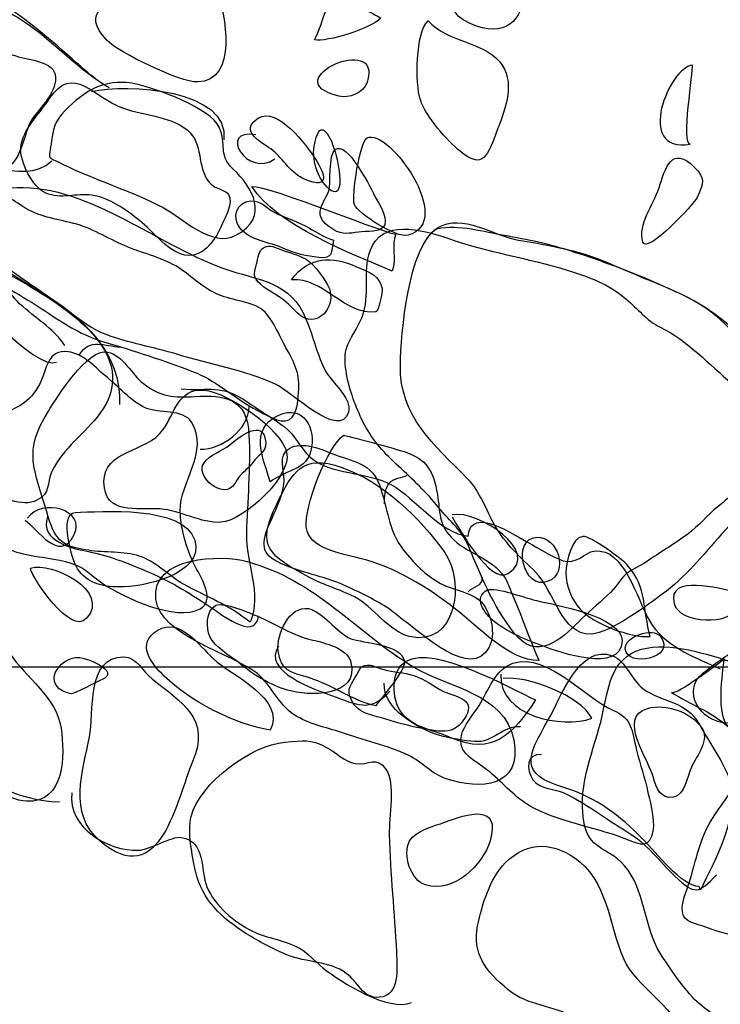
# Model space of a CAD drawing. Extents: x -820 to 755, y -3151 to -1154.
# Drawn here: x 154 to 164, y -2359 to -2344 of the extents above; entities that cross this region are included whole.
import ezdxf

# ---------------------------------------------------------------- set-up
doc = ezdxf.new("R2010")
doc.units = 0
doc.header["$MEASUREMENT"] = 0
for name, color, linetype in [('GRID', 160, 'CONTINUOUS'), ('PLAN_124_SHEET_108', 5, 'CONTINUOUS'), ('PLAN_130_SHEET_068', 3, 'CONTINUOUS'), ('PLAN_46B_SHEET_029', 6, 'CONTINUOUS')]:
    doc.layers.add(name, color=color, linetype=linetype)

msp = doc.modelspace()

# ---------------------------------------------------------------- linework, layer by layer
at = {"layer": 'GRID', "color": 230}
msp.add_line((-739.407, -2353.931), (754.572, -2353.937), dxfattribs=at)
at = {"layer": 'PLAN_124_SHEET_108', "color": 7}
for points, knots in [([(172.047, -2351.576), (172.767, -2350.142), (171.996, -2350.049), (172.372, -2349.167), (172.519, -2348.826), (172.742, -2347.864), (173.165, -2347.315), (173.593, -2346.77), (173.175, -2346.971), (174.647, -2345.894), (176.119, -2344.82), (174.851, -2345.97), (176.614, -2344.352), (176.614, -2344.352), (177.101, -2343.874), (177.585, -2343.95), (178.067, -2344.03), (178.611, -2344.422), (178.707, -2344.913), (178.796, -2345.394), (178.959, -2346.156), (178.628, -2347.051), (178.299, -2347.937), (178.127, -2347.937), (177.77, -2348.584), (177.413, -2349.234), (177.509, -2349.441), (177.643, -2349.756), (177.773, -2350.068), (177.971, -2350.591), (178.417, -2350.77), (178.86, -2350.948), (179.516, -2351.002), (179.966, -2350.871), (180.418, -2350.741), (180.801, -2350.578), (181.228, -2349.999), (181.655, -2349.418), (181.836, -2348.839), (182.168, -2347.736), (182.502, -2346.64), (182.502, -2346.742), (182.588, -2345.881), (182.671, -2345.021), (182.639, -2345.053), (183.034, -2344.272), (183.43, -2343.485), (183.675, -2343.249), (183.94, -2342.146), (184.204, -2341.047), (184.405, -2341.194), (184.497, -2340.19), (184.586, -2339.189), (184.462, -2338.603), (183.99, -2337.937), (183.519, -2337.274), (183.618, -2337.548), (182.703, -2336.564), (181.795, -2335.582), (181.139, -2335.499), (180.24, -2333.753), (180.24, -2333.753), (179.29, -2332.94), (178.764, -2331.621), (178.242, -2330.298), (177.93, -2330.184), (177.474, -2328.861), (177.018, -2327.545), (176.785, -2327.093), (176.881, -2325.885), (176.97, -2324.674), (177.413, -2323.409), (176.699, -2322.912), (175.979, -2322.415), (175.061, -2321.809), (172.544, -2321.586), (170.03, -2321.363), (169.201, -2321.414), (167.206, -2321.063), (165.212, -2320.716), (166.276, -2320.943), (163.284, -2320.471), (160.288, -2319.993), (157.917, -2319.394), (156.343, -2318.674), (154.772, -2317.953), (154.39, -2317.941), (152.369, -2317.176), (150.352, -2316.411), (148.297, -2315.474), (146.716, -2315.095), (146.716, -2315.095), (144.795, -2314.541), (142.997, -2314.607), (141.2, -2314.671), (140.499, -2315.143), (139.291, -2315.222), (138.08, -2315.302), (138.052, -2315.162), (135.464, -2314.834), (132.886, -2314.509), (131.615, -2314.168), (129.476, -2314.13), (127.335, -2314.085), (128.023, -2314.168), (126.611, -2313.9), (125.203, -2313.626), (124.929, -2313.518), (123.651, -2313.632), (122.37, -2313.741), (120.745, -2314.091), (118.658, -2314.84), (116.57, -2315.595), (115.841, -2315.787), (114.585, -2316.449), (113.33, -2317.119), (113.323, -2317.463), (111.548, -2318.017), (109.776, -2318.565), (109.78, -2318.291), (108.906, -2318.827), (108.036, -2319.362), (107.354, -2320.522), (107.354, -2320.522)], [0, 0, 0, 0, 1, 1, 1, 2, 2, 2, 3, 3, 3, 4, 4, 4, 5, 5, 5, 6, 6, 6, 7, 7, 7, 8, 8, 8, 9, 9, 9, 10, 10, 10, 11, 11, 11, 12, 12, 12, 13, 13, 13, 14, 14, 14, 15, 15, 15, 16, 16, 16, 17, 17, 17, 18, 18, 18, 19, 19, 19, 20, 20, 20, 21, 21, 21, 22, 22, 22, 23, 23, 23, 24, 24, 24, 25, 25, 25, 26, 26, 26, 27, 27, 27, 28, 28, 28, 29, 29, 29, 30, 30, 30, 31, 31, 31, 32, 32, 32, 33, 33, 33, 34, 34, 34, 35, 35, 35, 36, 36, 36, 37, 37, 37, 38, 38, 38, 39, 39, 39, 40, 40, 40, 41, 41, 41, 41]), ([(152.031, -2347.857), (152.663, -2347.596), (153.31, -2348.144), (153.848, -2348.459), (154.437, -2348.8), (155.033, -2349.358), (154.989, -2350.094)], [0, 0, 0, 0, 1, 1, 1, 2, 2, 2, 2]), ([(151.35, -2349.82), (151.429, -2349.919), (151.722, -2349.973), (151.847, -2350.062), (152.321, -2350.422), (152.529, -2351.021), (153.058, -2351.337), (153.236, -2351.442), (153.568, -2351.611), (153.781, -2351.496), (153.991, -2351.388), (153.918, -2351.257), (154.001, -2351.075), (154.16, -2350.735), (154.488, -2350.515), (154.702, -2350.228), (155.346, -2349.358), (154.179, -2348.654), (153.507, -2348.265), (153.144, -2348.061), (152.612, -2347.978), (152.201, -2347.978), (151.805, -2347.978), (151.474, -2348.055), (151.413, -2348.485), (151.381, -2348.724), (151.41, -2348.912), (151.356, -2349.157), (151.314, -2349.352), (151.203, -2349.638), (151.35, -2349.82)], [0, 0, 0, 0, 1, 1, 1, 2, 2, 2, 3, 3, 3, 4, 4, 4, 5, 5, 5, 6, 6, 6, 7, 7, 7, 8, 8, 8, 9, 9, 9, 10, 10, 10, 10]), ([(155.891, -2349.868), (156.302, -2349.9), (156.48, -2349.795), (156.853, -2350.053), (157.028, -2350.177), (157.232, -2350.292), (157.398, -2350.419), (157.576, -2350.553), (157.614, -2350.715), (157.78, -2350.865), (158.067, -2351.126), (158.618, -2351.075), (158.972, -2351.27), (159.319, -2351.464), (159.686, -2351.98), (160.09, -2352.022), (160.132, -2351.551), (160.798, -2352.031), (160.98, -2352.121), (161.094, -2352.178), (161.416, -2352.385), (161.534, -2352.392), (161.757, -2352.405), (161.808, -2352.21), (162.025, -2352.239), (162.423, -2352.283), (162.589, -2353.045), (162.787, -2353.325), (163.035, -2353.67), (163.437, -2353.8), (163.781, -2353.963)], [0, 0, 0, 0, 1, 1, 1, 2, 2, 2, 3, 3, 3, 4, 4, 4, 5, 5, 5, 6, 6, 6, 7, 7, 7, 8, 8, 8, 9, 9, 9, 10, 10, 10, 10]), ([(155.585, -2351.624), (155.881, -2351.643), (156.187, -2351.837), (156.474, -2351.818), (156.818, -2351.789), (157.516, -2351.146), (157.436, -2350.795), (157.356, -2350.454), (156.576, -2349.912), (156.229, -2349.887), (155.843, -2349.852), (155.801, -2350.228), (155.626, -2350.467), (155.387, -2350.802), (154.759, -2350.754), (154.762, -2351.228), (154.766, -2351.716), (155.247, -2351.605), (155.585, -2351.624)], [0, 0, 0, 0, 1, 1, 1, 2, 2, 2, 3, 3, 3, 4, 4, 4, 5, 5, 5, 6, 6, 6, 6]), ([(157.771, -2352.624), (157.981, -2352.739), (158.214, -2352.8), (158.427, -2352.911), (158.705, -2353.051), (158.931, -2353.418), (159.236, -2353.491), (159.919, -2353.644), (160.052, -2352.691), (159.749, -2352.261), (159.386, -2351.751), (158.845, -2351.228), (158.242, -2351.015), (157.665, -2350.808), (157.519, -2351.088), (157.29, -2351.551), (156.98, -2352.178), (157.184, -2352.312), (157.771, -2352.624)], [0, 0, 0, 0, 1, 1, 1, 2, 2, 2, 3, 3, 3, 4, 4, 4, 5, 5, 5, 6, 6, 6, 6]), ([(153.609, -2351.789), (153.787, -2351.911), (154.106, -2352.424), (154.323, -2352.006), (154.514, -2351.63), (153.845, -2351.458), (153.644, -2351.758)], [0, 0, 0, 0, 1, 1, 1, 2, 2, 2, 2]), ([(156.091, -2352.082), (155.935, -2351.563), (154.705, -2351.662), (154.342, -2351.675), (154.093, -2351.684), (154.303, -2352.392), (154.374, -2352.497), (154.53, -2352.717), (154.715, -2352.758), (154.989, -2352.765), (155.314, -2352.771), (156.241, -2352.586), (156.091, -2352.082)], [0, 0, 0, 0, 1, 1, 1, 2, 2, 2, 3, 3, 3, 4, 4, 4, 4]), ([(159.858, -2351.745), (159.966, -2351.911), (160.412, -2352.733), (160.677, -2352.567), (161.184, -2352.255), (160.228, -2351.63), (159.858, -2351.71)], [0, 0, 0, 0, 1, 1, 1, 2, 2, 2, 2]), ([(151.659, -2354.422), (152.06, -2354.782), (152.127, -2355.228), (152.672, -2355.441), (152.946, -2355.55), (153.341, -2355.894), (153.628, -2355.9), (154.201, -2355.922), (154.189, -2355.225), (154.135, -2354.83), (154.071, -2354.377), (153.622, -2354.1), (153.373, -2353.721), (153.086, -2353.293), (152.787, -2352.892), (152.382, -2352.561), (151.754, -2352.038), (151.082, -2352.274), (150.55, -2352.809), (149.524, -2353.854), (151.12, -2353.931), (151.659, -2354.422)], [0, 0, 0, 0, 1, 1, 1, 2, 2, 2, 3, 3, 3, 4, 4, 4, 5, 5, 5, 6, 6, 6, 7, 7, 7, 7]), ([(161.263, -2352.682), (161.579, -2352.554), (161.403, -2352.022), (161.097, -2352.038), (160.715, -2352.057), (160.9, -2352.828), (161.263, -2352.682)], [0, 0, 0, 0, 1, 1, 1, 2, 2, 2, 2]), ([(162.436, -2352.459), (162.704, -2352.771), (162.65, -2353.099), (162.755, -2353.491), (162.461, -2353.507), (161.929, -2353.306), (161.729, -2353.086), (161.614, -2352.965), (161.515, -2352.733), (161.522, -2352.561), (161.531, -2352.382), (161.607, -2352.038), (161.77, -2352.025), (161.888, -2352.019), (162.353, -2352.363), (162.436, -2352.459)], [0, 0, 0, 0, 1, 1, 1, 2, 2, 2, 3, 3, 3, 4, 4, 4, 5, 5, 5, 5]), ([(154.504, -2353.227), (154.874, -2352.822), (153.991, -2352.385), (153.685, -2352.49), (153.721, -2352.659), (154.281, -2353.472), (154.504, -2353.227)], [0, 0, 0, 0, 1, 1, 1, 2, 2, 2, 2]), ([(160.76, -2355.001), (160.629, -2354.32), (159.797, -2354.24), (159.297, -2353.937), (158.44, -2353.415), (157.876, -2352.672), (156.859, -2352.392), (156.48, -2352.286), (155.451, -2352.312), (155.521, -2352.946), (155.582, -2353.485), (156.662, -2353.746), (157.009, -2354.033), (157.226, -2354.211), (157.305, -2354.479), (157.548, -2354.635), (157.752, -2354.769), (158.01, -2354.817), (158.239, -2354.893), (158.542, -2355.001), (158.927, -2355.091), (159.214, -2355.225), (159.431, -2355.333), (159.549, -2355.499), (159.785, -2355.575), (160.259, -2355.735), (160.894, -2355.703), (160.76, -2355.001)], [0, 0, 0, 0, 1, 1, 1, 2, 2, 2, 3, 3, 3, 4, 4, 4, 5, 5, 5, 6, 6, 6, 7, 7, 7, 8, 8, 8, 9, 9, 9, 9]), ([(147.831, -2352.398), (147.882, -2352.631), (148.31, -2352.723), (148.504, -2352.835), (148.797, -2353), (149.042, -2353.204), (149.367, -2353.306), (149.626, -2353.383), (149.912, -2353.344), (150.126, -2353.453), (150.358, -2353.58), (150.636, -2353.759), (150.871, -2353.905), (151.929, -2354.549), (152.828, -2355.881), (154.113, -2355.91)], [0, 0, 0, 0, 1, 1, 1, 2, 2, 2, 3, 3, 3, 4, 4, 4, 5, 5, 5, 5]), ([(162.344, -2353.555), (162.353, -2353.191), (161.333, -2353.02), (161.091, -2352.965), (160.973, -2352.936), (160.47, -2352.758), (160.374, -2352.809), (160.161, -2352.911), (160.323, -2353.153), (160.479, -2353.274), (160.683, -2353.434), (160.951, -2353.545), (161.196, -2353.631), (161.42, -2353.721), (162.331, -2354.039), (162.344, -2353.555)], [0, 0, 0, 0, 1, 1, 1, 2, 2, 2, 3, 3, 3, 4, 4, 4, 5, 5, 5, 5]), ([(157.197, -2354.861), (157.42, -2354.39), (156.643, -2354.074), (156.362, -2353.813), (156.152, -2353.619), (155.872, -2353.204), (155.55, -2353.399), (155.221, -2353.593), (155.454, -2353.886), (155.645, -2354.068), (156.031, -2354.447), (156.668, -2354.766), (157.197, -2354.861)], [0, 0, 0, 0, 1, 1, 1, 2, 2, 2, 3, 3, 3, 4, 4, 4, 4]), ([(161.78, -2356.168), (161.853, -2356.63), (162.117, -2356.544), (162.379, -2356.844), (162.685, -2357.184), (162.656, -2357.732), (162.904, -2358.124), (163.057, -2358.36), (163.246, -2358.641), (163.443, -2358.835), (164.488, -2359.864), (167.028, -2358.3), (167.592, -2357.353), (167.841, -2356.939), (167.812, -2356.41), (167.637, -2355.977), (167.417, -2355.429), (166.971, -2355.247), (166.496, -2354.983), (165.699, -2354.543), (164.858, -2354.147), (163.988, -2353.874), (163.586, -2353.746), (163.051, -2353.565), (162.627, -2353.676), (162.175, -2353.807), (162.14, -2354.262), (162.054, -2354.648), (161.942, -2355.142), (161.697, -2355.642), (161.78, -2356.168)], [0, 0, 0, 0, 1, 1, 1, 2, 2, 2, 3, 3, 3, 4, 4, 4, 5, 5, 5, 6, 6, 6, 7, 7, 7, 8, 8, 8, 9, 9, 9, 10, 10, 10, 10]), ([(154.281, -2354.326), (154.32, -2354.339), (154.654, -2354.154), (154.734, -2354.119), (155.021, -2354.001), (154.476, -2353.772), (154.342, -2353.797), (154.023, -2353.854), (153.877, -2354.256), (154.281, -2354.326)], [0, 0, 0, 0, 1, 1, 1, 2, 2, 2, 3, 3, 3, 3]), ([(154.695, -2356.474), (155.594, -2357.258), (155.833, -2355.843), (156.059, -2355.32), (156.334, -2354.696), (155.897, -2354.453), (155.467, -2354.109), (155.327, -2354.001), (155.253, -2353.794), (155.052, -2353.787), (154.498, -2353.781), (154.619, -2354.613), (154.552, -2354.957), (154.45, -2355.454), (154.24, -2356.079), (154.695, -2356.474)], [0, 0, 0, 0, 1, 1, 1, 2, 2, 2, 3, 3, 3, 4, 4, 4, 5, 5, 5, 5]), ([(160.569, -2354.039), (160.54, -2354.66), (161.474, -2354.842), (161.901, -2354.686), (161.735, -2354.354), (160.961, -2354.058), (160.604, -2354.106)], [0, 0, 0, 0, 1, 1, 1, 2, 2, 2, 2]), ([(156.037, -2356.123), (155.983, -2356.35), (156.053, -2356.697), (156.104, -2356.923), (156.193, -2357.341), (156.487, -2357.608), (156.847, -2357.838), (157.022, -2357.946), (157.258, -2358.073), (157.449, -2358.15), (157.723, -2358.265), (158.061, -2358.233), (158.309, -2358.418), (158.481, -2358.539), (158.542, -2358.787), (158.794, -2358.768), (159.093, -2358.739), (159.055, -2358.354), (159.042, -2358.106), (159.014, -2357.532), (158.953, -2356.971), (158.937, -2356.385), (158.931, -2356.142), (159.032, -2355.626), (158.886, -2355.429), (158.739, -2355.228), (158.65, -2355.381), (158.437, -2355.346), (158.274, -2355.314), (158.172, -2355.196), (158.029, -2355.116), (157.758, -2354.976), (157.701, -2355.014), (157.411, -2355.034), (156.917, -2355.075), (156.168, -2355.633), (156.037, -2356.123)], [0, 0, 0, 0, 1, 1, 1, 2, 2, 2, 3, 3, 3, 4, 4, 4, 5, 5, 5, 6, 6, 6, 7, 7, 7, 8, 8, 8, 9, 9, 9, 10, 10, 10, 11, 11, 11, 12, 12, 12, 12]), ([(154.291, -2355.776), (154.233, -2356.295), (154.829, -2356.63), (155.266, -2356.617), (155.425, -2356.614), (155.76, -2356.404), (155.897, -2356.429), (156.26, -2356.487), (156.168, -2356.904), (156.27, -2357.153), (156.385, -2357.433), (156.671, -2357.666), (156.936, -2357.8), (157.162, -2357.908), (157.407, -2357.927), (157.624, -2358.051), (157.752, -2358.124), (157.85, -2358.239), (157.965, -2358.335), (158.239, -2358.558), (158.934, -2358.985), (159.265, -2358.845)], [0, 0, 0, 0, 1, 1, 1, 2, 2, 2, 3, 3, 3, 4, 4, 4, 5, 5, 5, 6, 6, 6, 7, 7, 7, 7]), ([(159.469, -2357.124), (159.883, -2357.251), (160.307, -2356.831), (160.412, -2356.48), (160.581, -2355.922), (160.078, -2356.082), (159.749, -2356.206), (159.593, -2356.263), (159.319, -2356.33), (159.236, -2356.477), (159.128, -2356.678), (159.253, -2357.06), (159.469, -2357.124)], [0, 0, 0, 0, 1, 1, 1, 2, 2, 2, 3, 3, 3, 4, 4, 4, 4]), ([(160.68, -2358.66), (160.961, -2358.892), (161.356, -2358.892), (161.646, -2359.062), (161.91, -2359.221), (162.133, -2359.402), (162.43, -2359.536), (162.841, -2359.721), (162.885, -2359.695), (163.252, -2359.508), (163.351, -2359.1), (162.586, -2358.628), (162.41, -2358.293), (162.159, -2357.812), (162.165, -2357.149), (161.729, -2356.786), (161.365, -2356.493), (160.97, -2356.467), (160.636, -2356.799), (160.409, -2357.028), (160.298, -2357.411), (160.231, -2357.72), (160.154, -2358.131), (160.336, -2358.373), (160.68, -2358.66)], [0, 0, 0, 0, 1, 1, 1, 2, 2, 2, 3, 3, 3, 4, 4, 4, 5, 5, 5, 6, 6, 6, 7, 7, 7, 8, 8, 8, 8])]:
    msp.add_open_spline(points, degree=3, knots=knots, dxfattribs=at)
at = {"layer": 'PLAN_130_SHEET_068', "color": 7}
for points, knots in [([(100.739, -2321.359), (100.739, -2321.359), (107.32, -2317.238), (109.891, -2316.416), (112.463, -2315.594), (116.42, -2314.265), (116.879, -2314.249), (117.335, -2314.23), (119.295, -2313.739), (119.295, -2313.739), (119.295, -2313.739), (125.48, -2313.813), (125.48, -2313.813), (125.48, -2313.813), (131.809, -2313.781), (131.809, -2313.781), (131.809, -2313.781), (132.577, -2313.972), (132.577, -2313.972), (132.577, -2313.972), (139.046, -2314.256), (139.046, -2314.256), (139.046, -2314.256), (145.253, -2314.447), (145.253, -2314.447), (145.253, -2314.447), (148.424, -2314.673), (148.424, -2314.673), (148.424, -2314.673), (152.956, -2314.536), (154.473, -2314.46), (155.996, -2314.386), (159.715, -2314.511), (159.715, -2314.511), (159.715, -2314.511), (163.233, -2314.606), (163.233, -2314.606), (163.233, -2314.606), (167.646, -2315.581), (167.646, -2315.581), (167.646, -2315.581), (170.862, -2316.435), (170.862, -2316.435), (170.862, -2316.435), (171.314, -2316.62), (171.314, -2316.62), (171.314, -2316.62), (170.833, -2318.612), (172.512, -2321.234), (174.192, -2323.854), (175.377, -2325.485), (175.377, -2325.485), (175.377, -2325.485), (177.732, -2328.557), (177.732, -2328.557), (177.732, -2328.557), (180.055, -2331.623), (180.055, -2331.623), (180.055, -2331.623), (181.486, -2333.924), (181.486, -2333.924), (181.486, -2333.924), (181.416, -2334.411), (181.416, -2334.411), (181.416, -2334.411), (180.374, -2334.899), (179.057, -2334.778), (177.741, -2334.656), (176.008, -2334.357), (176.008, -2334.357), (176.008, -2334.357), (174.465, -2334.115), (174.332, -2334.854), (174.198, -2335.6), (174.294, -2338.321), (174.539, -2340.016), (174.781, -2341.712), (174.848, -2343.519), (174.848, -2343.519), (174.848, -2343.519), (174.036, -2346.046), (174.036, -2346.046), (174.036, -2346.046), (172.13, -2349.975), (172.13, -2349.975), (172.13, -2349.975), (170.587, -2351.995), (170.587, -2351.995)], [0, 0, 0, 0, 1, 1, 1, 2, 2, 2, 3, 3, 3, 4, 4, 4, 5, 5, 5, 6, 6, 6, 7, 7, 7, 8, 8, 8, 9, 9, 9, 10, 10, 10, 11, 11, 11, 12, 12, 12, 13, 13, 13, 14, 14, 14, 15, 15, 15, 16, 16, 16, 17, 17, 17, 18, 18, 18, 19, 19, 19, 20, 20, 20, 21, 21, 21, 22, 22, 22, 23, 23, 23, 24, 24, 24, 25, 25, 25, 26, 26, 26, 27, 27, 27, 28, 28, 28, 29, 29, 29, 29]), ([(151.595, -2346.367), (151.898, -2346.415), (152.207, -2346.301), (152.513, -2346.342), (152.768, -2346.374), (153.055, -2346.667), (153.3, -2346.635), (153.545, -2346.603), (153.59, -2346.116), (153.698, -2345.944), (153.803, -2345.775), (154.026, -2345.581), (154.052, -2345.364), (154.087, -2345.074), (153.724, -2345.071), (153.513, -2345.007), (153.214, -2344.921), (152.844, -2344.873), (152.57, -2344.726), (152.452, -2344.659), (152.255, -2344.363), (152.079, -2344.497), (151.987, -2344.574), (152.06, -2344.787), (152.028, -2344.898), (151.977, -2345.064), (151.859, -2345.246), (151.764, -2345.383), (151.649, -2345.561), (151.541, -2345.727), (151.369, -2345.848), (151.283, -2345.905), (151.123, -2345.976), (151.146, -2346.103), (151.168, -2346.237), (151.487, -2346.355), (151.595, -2346.367)], [0, 0, 0, 0, 1, 1, 1, 2, 2, 2, 3, 3, 3, 4, 4, 4, 5, 5, 5, 6, 6, 6, 7, 7, 7, 8, 8, 8, 9, 9, 9, 10, 10, 10, 11, 11, 11, 12, 12, 12, 12]), ([(153.912, -2347.002), (154.125, -2347.097), (154.361, -2347.002), (154.584, -2347.034), (154.855, -2347.072), (155.075, -2347.244), (155.282, -2347.403), (155.467, -2347.544), (155.731, -2347.91), (155.996, -2347.916), (156.206, -2347.926), (156.362, -2347.725), (156.448, -2347.55), (156.502, -2347.435), (156.671, -2347.136), (156.585, -2347.021), (156.538, -2346.957), (156.397, -2346.935), (156.331, -2346.874), (156.12, -2346.677), (156.222, -2346.329), (156.025, -2346.122), (155.801, -2345.88), (155.339, -2345.867), (155.049, -2345.762), (154.622, -2345.619), (154.31, -2345.086), (153.963, -2345.625), (153.822, -2345.842), (153.574, -2346.061), (153.545, -2346.339), (153.529, -2346.543), (153.717, -2346.919), (153.912, -2347.002)], [0, 0, 0, 0, 1, 1, 1, 2, 2, 2, 3, 3, 3, 4, 4, 4, 5, 5, 5, 6, 6, 6, 7, 7, 7, 8, 8, 8, 9, 9, 9, 10, 10, 10, 11, 11, 11, 11]), ([(158.172, -2347.562), (158.293, -2347.617), (158.408, -2347.582), (158.532, -2347.569), (158.666, -2347.556), (158.88, -2347.588), (158.88, -2347.41), (158.88, -2347.282), (158.762, -2347.123), (158.705, -2347.008), (158.647, -2346.893), (158.319, -2346.231), (158.144, -2346.364), (158.051, -2346.441), (158.08, -2346.874), (158.054, -2346.97), (158.019, -2347.072), (157.94, -2347.161), (157.927, -2347.269), (157.911, -2347.41), (158.054, -2347.502), (158.172, -2347.562)], [0, 0, 0, 0, 1, 1, 1, 2, 2, 2, 3, 3, 3, 4, 4, 4, 5, 5, 5, 6, 6, 6, 7, 7, 7, 7]), ([(151.343, -2347.502), (151.381, -2347.754), (151.818, -2347.757), (152.006, -2347.798), (152.315, -2347.868), (152.704, -2347.97), (152.965, -2348.146), (153.29, -2348.366), (153.637, -2348.544), (153.95, -2348.761), (154.218, -2348.939), (154.444, -2349.079), (154.756, -2349.178), (155.205, -2349.309), (155.633, -2349.449), (156.069, -2349.615), (156.378, -2349.733), (156.623, -2349.959), (156.898, -2350.121), (157.012, -2350.182), (157.28, -2350.354), (157.414, -2350.335), (157.583, -2350.313), (157.602, -2350.074), (157.611, -2349.921), (157.637, -2349.666), (157.554, -2349.481), (157.426, -2349.264), (157.331, -2349.099), (157.219, -2348.799), (157.063, -2348.697), (156.894, -2348.585), (156.598, -2348.566), (156.407, -2348.474), (156.174, -2348.372), (156.028, -2348.194), (155.814, -2348.069), (155.591, -2347.939), (155.298, -2347.875), (155.062, -2347.77), (154.813, -2347.664), (154.575, -2347.508), (154.317, -2347.445), (154.045, -2347.378), (153.81, -2347.352), (153.574, -2347.199), (153.386, -2347.072), (153.217, -2346.957), (152.997, -2346.903), (152.678, -2346.83), (152.369, -2346.874), (152.076, -2347.008), (151.866, -2347.104), (151.401, -2347.263), (151.343, -2347.524)], [0, 0, 0, 0, 1, 1, 1, 2, 2, 2, 3, 3, 3, 4, 4, 4, 5, 5, 5, 6, 6, 6, 7, 7, 7, 8, 8, 8, 9, 9, 9, 10, 10, 10, 11, 11, 11, 12, 12, 12, 13, 13, 13, 14, 14, 14, 15, 15, 15, 16, 16, 16, 17, 17, 17, 18, 18, 18, 18]), ([(157.392, -2347.811), (157.551, -2347.888), (157.729, -2347.926), (157.905, -2347.945), (158.118, -2347.97), (158.089, -2347.868), (158.121, -2347.69), (158, -2347.658), (157.876, -2347.575), (157.771, -2347.518), (157.605, -2347.416), (157.42, -2347.371), (157.251, -2347.282), (157.137, -2347.215), (157.057, -2347.11), (156.913, -2347.116), (156.7, -2347.129), (156.63, -2347.362), (156.751, -2347.511), (156.904, -2347.703), (157.181, -2347.715), (157.392, -2347.811)], [0, 0, 0, 0, 1, 1, 1, 2, 2, 2, 3, 3, 3, 4, 4, 4, 5, 5, 5, 6, 6, 6, 7, 7, 7, 7]), ([(158.411, -2350.013), (158.45, -2350.125), (158.501, -2350.239), (158.552, -2350.347), (158.679, -2350.593), (158.835, -2350.781), (159.039, -2350.966), (159.246, -2351.157), (159.447, -2351.342), (159.628, -2351.565), (159.794, -2351.775), (159.989, -2351.915), (160.097, -2352.17), (160.298, -2352.629), (160.489, -2353.139), (160.836, -2353.515), (161.148, -2353.847), (161.531, -2353.458), (161.757, -2353.228), (161.894, -2353.085), (162.044, -2352.977), (162.178, -2352.84), (162.28, -2352.738), (162.328, -2352.623), (162.449, -2352.543), (162.544, -2352.483), (162.64, -2352.438), (162.736, -2352.374), (162.923, -2352.244), (163.121, -2352.129), (163.306, -2351.992), (163.468, -2351.871), (163.593, -2351.715), (163.746, -2351.59), (164.045, -2351.342), (164.405, -2351.087), (164.568, -2350.73), (164.794, -2350.239), (164.275, -2350.054), (163.95, -2349.787), (163.618, -2349.507), (163.3, -2349.156), (162.904, -2348.965), (162.685, -2348.853), (162.589, -2348.703), (162.401, -2348.551), (162.133, -2348.324), (161.878, -2348.238), (161.541, -2348.13), (160.961, -2347.951), (160.355, -2347.862), (159.778, -2347.658), (159.418, -2347.537), (158.822, -2347.371), (158.657, -2347.849), (158.545, -2348.158), (158.669, -2348.487), (158.539, -2348.818), (158.478, -2348.977), (158.354, -2349.127), (158.306, -2349.29), (158.255, -2349.487), (158.341, -2349.812), (158.411, -2350.013)], [0, 0, 0, 0, 1, 1, 1, 2, 2, 2, 3, 3, 3, 4, 4, 4, 5, 5, 5, 6, 6, 6, 7, 7, 7, 8, 8, 8, 9, 9, 9, 10, 10, 10, 11, 11, 11, 12, 12, 12, 13, 13, 13, 14, 14, 14, 15, 15, 15, 16, 16, 16, 17, 17, 17, 18, 18, 18, 19, 19, 19, 20, 20, 20, 21, 21, 21, 21]), ([(157.392, -2348.566), (157.494, -2348.64), (157.592, -2348.793), (157.704, -2348.831), (157.962, -2348.933), (158.144, -2348.611), (158.061, -2348.404), (157.997, -2348.257), (157.857, -2348.063), (157.72, -2347.97), (157.611, -2347.907), (157.455, -2347.868), (157.337, -2347.824), (157.267, -2347.798), (157.194, -2347.757), (157.114, -2347.792), (157.012, -2347.843), (157.022, -2347.951), (156.996, -2348.044), (156.968, -2348.149), (156.936, -2348.213), (157.015, -2348.299), (157.108, -2348.404), (157.277, -2348.48), (157.392, -2348.566)], [0, 0, 0, 0, 1, 1, 1, 2, 2, 2, 3, 3, 3, 4, 4, 4, 5, 5, 5, 6, 6, 6, 7, 7, 7, 8, 8, 8, 8]), ([(152.917, -2350.666), (152.962, -2350.889), (153.045, -2351.068), (153.038, -2351.31), (153.032, -2351.549), (152.921, -2351.775), (153.074, -2351.983), (153.236, -2352.212), (153.513, -2352.276), (153.775, -2352.317), (154.004, -2352.355), (154.233, -2352.371), (154.437, -2352.483), (154.552, -2352.55), (154.641, -2352.648), (154.75, -2352.718), (155.043, -2352.916), (155.821, -2353.279), (156.168, -2353.085), (156.388, -2352.967), (156.206, -2352.667), (156.117, -2352.502), (155.986, -2352.256), (155.884, -2351.932), (155.878, -2351.651), (155.872, -2351.227), (156.314, -2350.781), (156.044, -2350.354), (155.923, -2350.156), (155.562, -2350.233), (155.365, -2350.144), (155.154, -2350.042), (154.97, -2349.828), (154.785, -2349.678), (154.609, -2349.532), (154.434, -2349.322), (154.192, -2349.322), (153.912, -2349.315), (153.918, -2349.64), (153.797, -2349.841), (153.628, -2350.118), (153.459, -2350.15), (153.185, -2350.268), (153.01, -2350.341), (152.917, -2350.482), (152.933, -2350.685)], [0, 0, 0, 0, 1, 1, 1, 2, 2, 2, 3, 3, 3, 4, 4, 4, 5, 5, 5, 6, 6, 6, 7, 7, 7, 8, 8, 8, 9, 9, 9, 10, 10, 10, 11, 11, 11, 12, 12, 12, 13, 13, 13, 14, 14, 14, 15, 15, 15, 15]), ([(156.604, -2351.323), (156.678, -2351.281), (156.684, -2351.227), (156.732, -2351.163), (156.799, -2351.081), (156.885, -2351.023), (156.945, -2350.94), (157.012, -2350.842), (157.14, -2350.781), (157.13, -2350.66), (157.105, -2350.274), (156.738, -2350.574), (156.604, -2350.685), (156.49, -2350.781), (156.308, -2350.826), (156.222, -2350.956), (156.107, -2351.122), (156.429, -2351.422), (156.604, -2351.323)], [0, 0, 0, 0, 1, 1, 1, 2, 2, 2, 3, 3, 3, 4, 4, 4, 5, 5, 5, 6, 6, 6, 6]), ([(157.181, -2351.852), (157.044, -2352.177), (157.076, -2352.311), (157.411, -2352.445), (157.707, -2352.572), (158.035, -2352.623), (158.319, -2352.757), (158.535, -2352.859), (158.736, -2352.954), (158.934, -2353.085), (159.014, -2353.146), (159.09, -2353.209), (159.167, -2353.267), (159.409, -2353.432), (160.138, -2354.146), (160.4, -2353.643), (160.498, -2353.452), (160.428, -2353.177), (160.314, -2353.018), (160.186, -2352.846), (159.868, -2352.808), (159.686, -2352.712), (159.472, -2352.597), (159.291, -2352.409), (159.147, -2352.225), (158.912, -2351.928), (158.921, -2351.609), (158.794, -2351.272), (158.654, -2350.902), (158.335, -2350.928), (158.022, -2350.781), (157.866, -2350.714), (157.548, -2350.622), (157.42, -2350.787), (157.321, -2350.915), (157.417, -2351.116), (157.395, -2351.262), (157.366, -2351.469), (157.261, -2351.664), (157.181, -2351.852)], [0, 0, 0, 0, 1, 1, 1, 2, 2, 2, 3, 3, 3, 4, 4, 4, 5, 5, 5, 6, 6, 6, 7, 7, 7, 8, 8, 8, 9, 9, 9, 10, 10, 10, 11, 11, 11, 12, 12, 12, 13, 13, 13, 13]), ([(158.87, -2351.549), (158.864, -2351.463), (158.88, -2351.31), (158.934, -2351.246), (158.991, -2351.17), (159.128, -2351.17), (159.202, -2351.128)], [0, 0, 0, 0, 1, 1, 1, 2, 2, 2, 2]), ([(156.735, -2353.872), (156.929, -2354.038), (157.203, -2354.204), (157.449, -2354.274), (157.749, -2354.366), (158.504, -2354.382), (158.376, -2353.866), (158.325, -2353.659), (157.997, -2353.585), (157.818, -2353.541), (157.516, -2353.474), (157.293, -2353.311), (157.012, -2353.193), (156.891, -2353.146), (156.518, -2352.973), (156.394, -2353.037), (156.254, -2353.11), (156.254, -2353.368), (156.311, -2353.49), (156.391, -2353.646), (156.601, -2353.767), (156.735, -2353.872)], [0, 0, 0, 0, 1, 1, 1, 2, 2, 2, 3, 3, 3, 4, 4, 4, 5, 5, 5, 6, 6, 6, 7, 7, 7, 7]), ([(163.873, -2354.755), (163.972, -2354.755), (164.058, -2354.694), (164.154, -2354.675), (164.294, -2354.643), (164.46, -2354.65), (164.603, -2354.65), (164.788, -2354.65), (165.039, -2354.688), (165.148, -2354.51), (165.246, -2354.35), (165.164, -2354.153), (165.049, -2354.038), (164.995, -2353.98), (164.915, -2353.946), (164.861, -2353.878), (164.801, -2353.805), (164.788, -2353.706), (164.718, -2353.636), (164.536, -2353.445), (164.246, -2353.566), (164.055, -2353.665), (163.873, -2353.764), (163.688, -2353.895), (163.529, -2354.025), (163.207, -2354.28), (163.488, -2354.742), (163.873, -2354.755)], [0, 0, 0, 0, 1, 1, 1, 2, 2, 2, 3, 3, 3, 4, 4, 4, 5, 5, 5, 6, 6, 6, 7, 7, 7, 8, 8, 8, 9, 9, 9, 9]), ([(160.368, -2355.44), (160.581, -2355.602), (160.744, -2355.816), (160.973, -2355.956), (161.4, -2356.201), (161.923, -2356.269), (162.375, -2356.444), (162.548, -2356.511), (162.71, -2356.606), (162.777, -2356.415), (162.847, -2356.237), (162.764, -2355.95), (162.723, -2355.771), (162.678, -2355.561), (162.608, -2355.36), (162.557, -2355.153), (162.481, -2354.854), (162.503, -2354.694), (162.21, -2354.567), (161.799, -2354.388), (161.158, -2353.62), (160.648, -2353.926), (160.457, -2354.044), (160.336, -2354.388), (160.205, -2354.573), (160.119, -2354.688), (159.995, -2354.841), (159.985, -2354.994), (159.97, -2355.217), (160.212, -2355.316), (160.368, -2355.44)], [0, 0, 0, 0, 1, 1, 1, 2, 2, 2, 3, 3, 3, 4, 4, 4, 5, 5, 5, 6, 6, 6, 7, 7, 7, 8, 8, 8, 9, 9, 9, 10, 10, 10, 10]), ([(158.634, -2354.624), (158.966, -2354.726), (159.316, -2354.834), (159.657, -2354.873), (159.797, -2354.885), (159.896, -2354.866), (159.989, -2354.755), (160.055, -2354.681), (160.148, -2354.548), (160.065, -2354.446), (159.989, -2354.363), (159.781, -2354.325), (159.679, -2354.267), (159.539, -2354.178), (159.402, -2354.082), (159.24, -2354.044), (159.096, -2354.012), (158.947, -2354), (158.806, -2353.958), (158.746, -2353.939), (158.676, -2353.901), (158.612, -2353.907), (158.51, -2353.914), (158.504, -2353.974), (158.465, -2354.048), (158.386, -2354.184), (158.303, -2354.255), (158.379, -2354.408), (158.433, -2354.528), (158.516, -2354.586), (158.634, -2354.624)], [0, 0, 0, 0, 1, 1, 1, 2, 2, 2, 3, 3, 3, 4, 4, 4, 5, 5, 5, 6, 6, 6, 7, 7, 7, 8, 8, 8, 9, 9, 9, 10, 10, 10, 10]), ([(162.806, -2355.555), (162.841, -2355.701), (162.911, -2355.873), (163.093, -2355.841), (163.264, -2355.81), (163.3, -2355.535), (163.36, -2355.402), (163.443, -2355.223), (163.637, -2355), (163.504, -2354.815), (163.344, -2354.592), (162.987, -2354.468), (162.719, -2354.541), (162.261, -2354.669), (162.751, -2355.319), (162.806, -2355.555)], [0, 0, 0, 0, 1, 1, 1, 2, 2, 2, 3, 3, 3, 4, 4, 4, 5, 5, 5, 5]), ([(164.529, -2357.585), (164.622, -2357.298), (164.648, -2356.925), (164.702, -2356.625), (164.756, -2356.351), (164.791, -2356.077), (164.801, -2355.797), (164.807, -2355.542), (164.82, -2355.344), (164.587, -2355.185), (164.373, -2355.041), (164.291, -2355.255), (164.169, -2355.427), (164.017, -2355.65), (163.857, -2355.873), (163.701, -2356.096), (163.504, -2356.383), (163.446, -2356.689), (163.347, -2357.03), (163.312, -2357.164), (163.233, -2357.304), (163.226, -2357.447), (163.22, -2357.664), (163.347, -2357.664), (163.532, -2357.728), (163.867, -2357.846), (164.367, -2358.053), (164.529, -2357.585)], [0, 0, 0, 0, 1, 1, 1, 2, 2, 2, 3, 3, 3, 4, 4, 4, 5, 5, 5, 6, 6, 6, 7, 7, 7, 8, 8, 8, 9, 9, 9, 9])]:
    msp.add_open_spline(points, degree=3, knots=knots, dxfattribs=at)
for points in [[(154.405, -2349.366), (154.552, -2349.118), (154.778, -2349.245), (155.001, -2349.252)], [(156.168, -2350.749), (156.496, -2350.755), (156.878, -2350.462), (156.888, -2350.125)], [(160.094, -2352.837), (160.161, -2352.75), (160.31, -2352.757), (160.301, -2352.623)]]:
    msp.add_open_spline(points, degree=3, dxfattribs=at)
at = {"layer": 'PLAN_46B_SHEET_029', "color": 7}
for points, knots in [([(160.429, -2342.987), (160.066, -2343.121), (159.588, -2344.236), (160.018, -2344.469), (161.133, -2345.084), (161.133, -2343.452), (160.429, -2342.987)], [0, 0, 0, 0, 1, 1, 1, 2, 2, 2, 2]), ([(155.158, -2344.083), (154.82, -2344.227), (154.406, -2344.344), (154.807, -2344.769), (154.98, -2344.95), (155.878, -2345.383), (156.133, -2345.377), (156.719, -2345.371), (156.551, -2344.37), (156.407, -2344.038), (156.133, -2343.395), (155.595, -2343.895), (155.158, -2344.083)], [0, 0, 0, 0, 1, 1, 1, 2, 2, 2, 3, 3, 3, 4, 4, 4, 4]), ([(154.639, -2345.329), (154.345, -2345.129), (152.848, -2343.567), (152.456, -2344.163), (152.328, -2344.364), (152.443, -2344.925), (152.351, -2345.189), (152.271, -2345.409), (152.166, -2345.591), (152.013, -2345.766), (151.589, -2346.237), (151.509, -2346.422), (152.293, -2346.413), (152.793, -2346.406), (153.565, -2346.939), (153.998, -2346.531)], [0, 0, 0, 0, 1, 1, 1, 2, 2, 2, 3, 3, 3, 4, 4, 4, 5, 5, 5, 5]), ([(152.414, -2344.341), (152.373, -2343.714), (153.434, -2344.389), (153.616, -2344.507), (154.036, -2344.791), (154.396, -2345.208), (154.839, -2345.457)], [0, 0, 0, 0, 1, 1, 1, 2, 2, 2, 2]), ([(157.844, -2344.762), (158.02, -2344.797), (158.679, -2344.593), (158.813, -2344.443), (158.613, -2344.319), (158.377, -2344.236), (158.354, -2343.988), (158.01, -2344.035), (157.984, -2344.517), (157.844, -2344.762)], [0, 0, 0, 0, 1, 1, 1, 2, 2, 2, 3, 3, 3, 3]), ([(159.505, -2344.482), (159.323, -2344.65), (159.314, -2345.396), (159.393, -2345.638), (159.47, -2345.884), (159.795, -2346.244), (159.973, -2346.39), (160.311, -2346.671), (160.378, -2346.46), (160.524, -2346.065), (160.639, -2345.759), (160.795, -2345.364), (160.55, -2345.078), (160.292, -2344.781), (159.798, -2344.797), (159.505, -2344.482)], [0, 0, 0, 0, 1, 1, 1, 2, 2, 2, 3, 3, 3, 4, 4, 4, 5, 5, 5, 5]), ([(158.198, -2345.584), (158.348, -2345.619), (158.562, -2345.543), (158.613, -2345.383), (158.858, -2344.631), (157.242, -2345.358), (158.198, -2345.584)], [0, 0, 0, 0, 1, 1, 1, 2, 2, 2, 2]), ([(163.341, -2346.285), (162.93, -2346.358), (162.857, -2346.072), (162.924, -2345.759), (162.997, -2345.463), (163.201, -2345.147), (163.376, -2345.129), (163.389, -2345.192), (163.208, -2346.307), (163.341, -2346.285)], [0, 0, 0, 0, 1, 1, 1, 2, 2, 2, 3, 3, 3, 3]), ([(156.449, -2346.04), (156.563, -2346.295), (156.429, -2346.438), (156.653, -2346.652), (156.93, -2346.913), (157.201, -2347.353), (156.694, -2347.62), (156.344, -2347.805), (155.916, -2347.372), (155.627, -2347.212), (155.158, -2346.967), (154.626, -2346.811), (154.167, -2346.582), (153.899, -2346.448), (153.96, -2346.537), (153.995, -2346.237), (154.027, -2345.992), (154.075, -2345.906), (154.25, -2345.74), (154.521, -2345.473), (154.839, -2345.317), (155.238, -2345.409), (155.525, -2345.473), (156.324, -2345.759), (156.449, -2346.04)], [0, 0, 0, 0, 1, 1, 1, 2, 2, 2, 3, 3, 3, 4, 4, 4, 5, 5, 5, 6, 6, 6, 7, 7, 7, 8, 8, 8, 8]), ([(157.838, -2346.323), (157.803, -2346.537), (157.908, -2346.852), (158.093, -2346.967), (158.428, -2347.181), (157.981, -2345.453), (157.838, -2346.323)], [0, 0, 0, 0, 1, 1, 1, 2, 2, 2, 2]), ([(157.025, -2345.903), (156.713, -2346.097), (157.092, -2346.269), (157.233, -2346.378), (157.382, -2346.505), (157.504, -2346.718), (157.708, -2346.805), (158.077, -2346.951), (157.997, -2346.728), (157.857, -2346.505), (157.73, -2346.301), (157.296, -2345.734), (157.025, -2345.903)], [0, 0, 0, 0, 1, 1, 1, 2, 2, 2, 3, 3, 3, 4, 4, 4, 4]), ([(158.613, -2346.193), (158.517, -2346.237), (158.377, -2347.041), (158.428, -2347.171), (158.472, -2347.299), (159.049, -2347.665), (159.212, -2347.62), (159.916, -2347.423), (158.931, -2346.046), (158.613, -2346.193)], [0, 0, 0, 0, 1, 1, 1, 2, 2, 2, 3, 3, 3, 3]), ([(162.886, -2346.926), (162.809, -2347.171), (162.57, -2347.461), (162.65, -2347.719), (162.71, -2347.907), (163.402, -2347.155), (163.443, -2347.066), (163.545, -2346.843), (163.565, -2346.792), (163.405, -2346.626), (163.074, -2346.288), (162.972, -2346.645), (162.886, -2346.926)], [0, 0, 0, 0, 1, 1, 1, 2, 2, 2, 3, 3, 3, 4, 4, 4, 4]), ([(153.386, -2346.926), (153.087, -2346.958), (152.829, -2347.149), (152.538, -2347.219), (152.379, -2347.26), (151.959, -2347.212), (152.194, -2347.512), (152.277, -2347.62), (152.65, -2347.665), (152.784, -2347.742), (153.192, -2347.977), (153.596, -2348.283), (153.992, -2348.548), (154.263, -2348.729), (154.495, -2348.962), (154.795, -2349.073), (155.113, -2349.195), (155.496, -2349.258), (155.827, -2349.36), (156.312, -2349.504), (156.821, -2349.596), (157.284, -2349.803), (157.484, -2349.896), (158.224, -2350.629), (158.341, -2350.205), (158.396, -2350.011), (158.096, -2349.771), (158.01, -2349.615), (157.889, -2349.392), (157.822, -2349.093), (157.723, -2348.857), (157.491, -2348.283), (157.054, -2348.296), (156.487, -2348.095), (155.541, -2347.754), (154.447, -2346.824), (153.386, -2346.926)], [0, 0, 0, 0, 1, 1, 1, 2, 2, 2, 3, 3, 3, 4, 4, 4, 5, 5, 5, 6, 6, 6, 7, 7, 7, 8, 8, 8, 9, 9, 9, 10, 10, 10, 11, 11, 11, 12, 12, 12, 12]), ([(159.033, -2347.601), (159.014, -2347.646), (157.156, -2346.881), (156.927, -2346.907), (157.284, -2347.474), (158.396, -2347.895), (158.982, -2348.143), (159.049, -2347.971), (158.963, -2347.767), (159.033, -2347.601)], [0, 0, 0, 0, 1, 1, 1, 2, 2, 2, 3, 3, 3, 3]), ([(159.645, -2347.512), (159.212, -2347.78), (159.11, -2349.055), (159.1, -2349.517), (159.087, -2350.284), (159.591, -2350.673), (160.088, -2351.186), (160.276, -2351.381), (160.349, -2351.629), (160.483, -2351.865), (160.642, -2352.139), (160.853, -2352.327), (161.079, -2352.547), (161.347, -2352.815), (161.464, -2353.481), (161.892, -2353.455), (162.178, -2353.436), (162.746, -2353.009), (162.933, -2352.872), (163.262, -2352.633), (163.529, -2352.298), (163.8, -2351.993), (164.106, -2351.648), (164.434, -2351.346), (164.756, -2351.018), (165.174, -2350.59), (165.298, -2350.323), (164.868, -2349.851), (164.521, -2349.469), (164.049, -2349.01), (163.622, -2348.713), (163.23, -2348.443), (162.663, -2348.258), (162.229, -2348.06), (161.767, -2347.847), (161.324, -2347.773), (160.83, -2347.691), (160.48, -2347.633), (159.999, -2347.286), (159.645, -2347.512)], [0, 0, 0, 0, 1, 1, 1, 2, 2, 2, 3, 3, 3, 4, 4, 4, 5, 5, 5, 6, 6, 6, 7, 7, 7, 8, 8, 8, 9, 9, 9, 10, 10, 10, 11, 11, 11, 12, 12, 12, 13, 13, 13, 13]), ([(159.594, -2347.538), (159.865, -2347.445), (160.285, -2347.554), (160.559, -2347.608), (160.894, -2347.665), (161.229, -2347.729), (161.551, -2347.834), (162.159, -2348.022), (162.765, -2348.264), (163.329, -2348.538), (163.784, -2348.761), (164.1, -2349.188), (164.431, -2349.564), (164.568, -2349.717), (165.46, -2350.457), (165.107, -2350.632)], [0, 0, 0, 0, 1, 1, 1, 2, 2, 2, 3, 3, 3, 4, 4, 4, 5, 5, 5, 5]), ([(152.252, -2348.411), (152.102, -2348.71), (152.242, -2349.265), (152.229, -2349.596), (152.217, -2349.915), (152.127, -2350.202), (152.093, -2350.511), (152.029, -2351.011), (152.185, -2351.444), (152.797, -2351.444), (153.673, -2351.46), (153.354, -2350.138), (153.262, -2349.641), (153.214, -2349.373), (152.637, -2347.646), (152.252, -2348.411)], [0, 0, 0, 0, 1, 1, 1, 2, 2, 2, 3, 3, 3, 4, 4, 4, 5, 5, 5, 5]), ([(154.192, -2349.23), (153.989, -2348.959), (153.778, -2348.844), (153.527, -2348.621), (153.38, -2348.494), (152.963, -2347.767), (152.819, -2348.102), (152.653, -2348.494), (153.791, -2349.603), (154.068, -2349.475)], [0, 0, 0, 0, 1, 1, 1, 2, 2, 2, 3, 3, 3, 3]), ([(158.743, -2348.742), (158.784, -2348.736), (158.839, -2348.443), (158.832, -2348.404), (158.794, -2348.201), (158.664, -2348.168), (158.46, -2348.079), (158.109, -2347.926), (157.752, -2347.92), (157.507, -2348.27), (157.984, -2348.239), (158.281, -2348.793), (158.743, -2348.742)], [0, 0, 0, 0, 1, 1, 1, 2, 2, 2, 3, 3, 3, 4, 4, 4, 4]), ([(154.814, -2349.328), (154.514, -2349.274), (154.078, -2349.991), (153.95, -2350.192), (153.574, -2350.775), (153.743, -2351.049), (153.925, -2351.667), (154.043, -2352.062), (154.113, -2352.171), (154.537, -2352.228), (154.773, -2352.266), (155.059, -2352.241), (155.279, -2352.314), (155.531, -2352.394), (155.7, -2352.598), (155.926, -2352.725), (156.261, -2352.907), (156.586, -2353.025), (156.901, -2353.28), (157.08, -2352.856), (156.837, -2352.426), (156.847, -2351.986), (156.86, -2351.508), (156.908, -2351.024), (156.885, -2350.539), (156.86, -2350.004), (156.528, -2349.947), (156.092, -2349.979), (155.789, -2349.998), (155.592, -2349.985), (155.34, -2349.79), (155.171, -2349.66), (155.043, -2349.373), (154.814, -2349.328)], [0, 0, 0, 0, 1, 1, 1, 2, 2, 2, 3, 3, 3, 4, 4, 4, 5, 5, 5, 6, 6, 6, 7, 7, 7, 8, 8, 8, 9, 9, 9, 10, 10, 10, 11, 11, 11, 11]), ([(157.194, -2351.225), (157.468, -2351.037), (157.723, -2351.046), (157.79, -2350.775), (157.87, -2350.457), (157.691, -2350.077), (157.312, -2350.256), (156.872, -2350.463), (157.108, -2350.899), (157.194, -2351.225)], [0, 0, 0, 0, 1, 1, 1, 2, 2, 2, 3, 3, 3, 3]), ([(158.271, -2350.546), (158.035, -2350.699), (157.685, -2351.604), (157.723, -2351.891), (157.762, -2352.203), (158.217, -2352.273), (158.514, -2352.346), (159.027, -2352.477), (159.486, -2352.76), (159.906, -2353.089), (160.228, -2353.328), (160.693, -2353.854), (161.127, -2353.838), (161.114, -2353.841), (160.7, -2352.732), (160.626, -2352.62), (160.429, -2352.33), (160.069, -2352.279), (159.842, -2352.037), (159.654, -2351.833), (159.686, -2351.674), (159.642, -2351.413), (159.581, -2351.062), (159.495, -2350.899), (159.157, -2350.785), (159.081, -2350.756), (158.287, -2350.539), (158.271, -2350.546)], [0, 0, 0, 0, 1, 1, 1, 2, 2, 2, 3, 3, 3, 4, 4, 4, 5, 5, 5, 6, 6, 6, 7, 7, 7, 8, 8, 8, 9, 9, 9, 9]), ([(153.938, -2351.734), (153.807, -2352.101), (154.317, -2352.203), (154.537, -2352.247), (154.827, -2352.305), (155.101, -2352.413), (155.372, -2352.528), (155.716, -2352.668), (155.99, -2352.84), (156.302, -2353.044), (156.449, -2353.14), (156.971, -2353.57), (157.022, -2353.197)], [0, 0, 0, 0, 1, 1, 1, 2, 2, 2, 3, 3, 3, 4, 4, 4, 4]), ([(163.979, -2352.827), (163.794, -2352.802), (162.997, -2352.566), (163.106, -2353.006), (163.179, -2353.305), (163.953, -2353.341), (164.049, -2353.038)], [0, 0, 0, 0, 1, 1, 1, 2, 2, 2, 2]), ([(157.768, -2354.096), (158.109, -2354.198), (158.405, -2354.433), (158.74, -2354.504), (158.82, -2354.389), (159.18, -2353.978), (159.161, -2353.854), (159.122, -2353.599), (158.552, -2353.586), (158.377, -2353.522), (158.17, -2353.436), (157.953, -2353.114), (157.755, -2353.082), (157.472, -2353.038), (157.284, -2353.455), (157.312, -2353.698), (157.351, -2353.991), (157.491, -2354.013), (157.768, -2354.096)], [0, 0, 0, 0, 1, 1, 1, 2, 2, 2, 3, 3, 3, 4, 4, 4, 5, 5, 5, 6, 6, 6, 6]), ([(162.908, -2353.49), (162.8, -2353.344), (162.379, -2353.49), (162.392, -2353.669), (162.405, -2353.949), (163.147, -2353.815), (162.908, -2353.49)], [0, 0, 0, 0, 1, 1, 1, 2, 2, 2, 2]), ([(157.319, -2353.63), (157.064, -2353.997), (157.854, -2354.265), (158.09, -2354.351), (158.466, -2354.484), (158.651, -2354.612), (158.947, -2354.29)], [0, 0, 0, 0, 1, 1, 1, 2, 2, 2, 2]), ([(159.855, -2354.975), (160.442, -2355.236), (160.747, -2354.924), (161.079, -2354.418), (160.712, -2354.249), (159.597, -2353.608), (159.186, -2353.85), (158.947, -2353.991), (158.973, -2354.414), (159.116, -2354.603), (159.275, -2354.822), (159.62, -2354.87), (159.855, -2354.975)], [0, 0, 0, 0, 1, 1, 1, 2, 2, 2, 3, 3, 3, 4, 4, 4, 4]), ([(161.27, -2354.701), (160.945, -2355.265), (160.83, -2355.498), (161.509, -2355.705), (161.974, -2355.848), (162.309, -2356.11), (162.65, -2356.454), (162.838, -2356.645), (163.217, -2357.142), (163.472, -2357.148), (163.485, -2357.155), (163.481, -2357.187), (163.491, -2357.199), (163.714, -2356.734), (164.097, -2356.065), (163.906, -2355.549), (163.807, -2355.287), (163.609, -2355.02), (163.478, -2354.778), (163.29, -2354.424), (162.933, -2354.465), (162.65, -2354.249), (162.484, -2354.134), (162.395, -2353.838), (162.204, -2353.771), (161.719, -2353.589), (161.442, -2354.395), (161.27, -2354.701)], [0, 0, 0, 0, 1, 1, 1, 2, 2, 2, 3, 3, 3, 4, 4, 4, 5, 5, 5, 6, 6, 6, 7, 7, 7, 8, 8, 8, 9, 9, 9, 9]), ([(163.902, -2354.81), (163.631, -2354.577), (163.335, -2354.478), (163.067, -2354.309), (163.144, -2354.357), (163.759, -2353.879), (163.842, -2353.822), (163.813, -2354.013), (163.724, -2354.657), (163.902, -2354.81)], [0, 0, 0, 0, 1, 1, 1, 2, 2, 2, 3, 3, 3, 3]), ([(160.859, -2354.81), (160.595, -2354.79), (160.461, -2355.052), (160.187, -2355.026), (160.046, -2355.02), (159.814, -2354.975), (159.677, -2354.937), (159.365, -2354.845), (158.839, -2354.548), (158.864, -2354.172)], [0, 0, 0, 0, 1, 1, 1, 2, 2, 2, 3, 3, 3, 3]), ([(161.168, -2355.217), (160.942, -2355.192), (160.939, -2355.444), (161.041, -2355.587), (161.133, -2355.721), (161.343, -2355.712), (161.481, -2355.772), (161.805, -2355.919), (162.111, -2356.161), (162.417, -2356.345), (162.71, -2356.521), (162.886, -2356.773), (163.118, -2356.995), (163.412, -2357.276), (163.463, -2357.25), (163.727, -2356.977)], [0, 0, 0, 0, 1, 1, 1, 2, 2, 2, 3, 3, 3, 4, 4, 4, 5, 5, 5, 5])]:
    msp.add_open_spline(points, degree=3, knots=knots, dxfattribs=at)
for points in [[(154.581, -2345.517), (155.094, -2345.39), (156.617, -2345.489), (156.519, -2346.225)], [(156.987, -2346.151), (156.41, -2346.052), (156.869, -2346.798), (157.264, -2346.499)]]:
    msp.add_open_spline(points, degree=3, dxfattribs=at)

doc.saveas('drawing.dxf')
